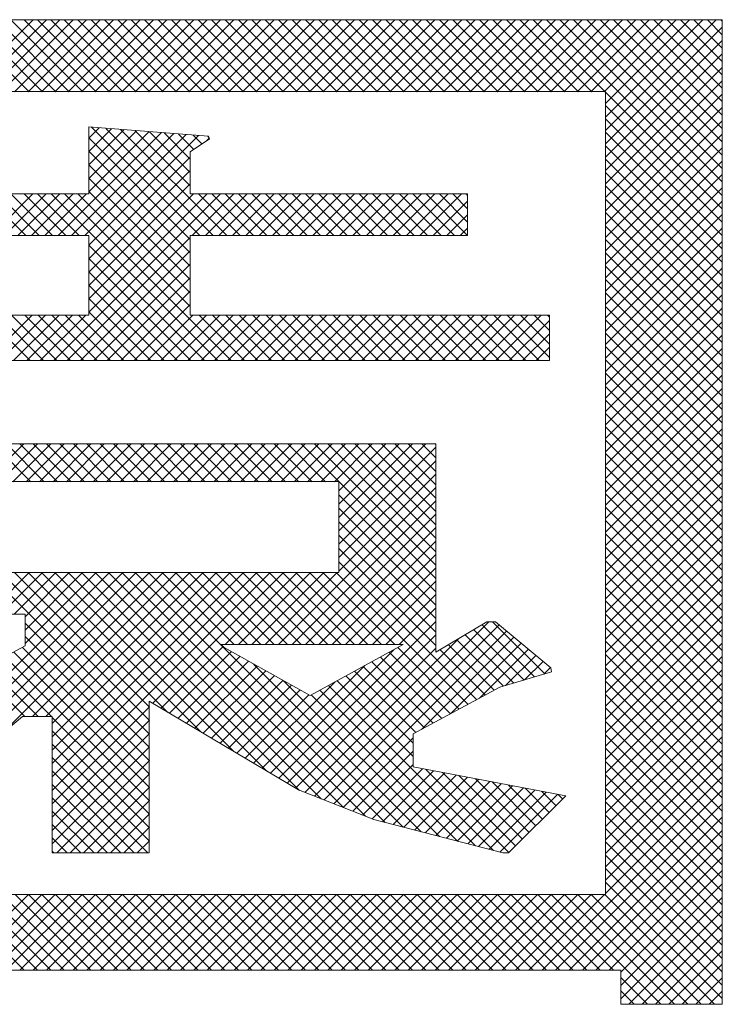
# Model space of a CAD drawing. Extents: x 1312293 to 2305250, y -48095 to 334208.
# Drawn here: x 1833237 to 1833875, y 101825 to 102720 of the extents above; entities that cross this region are included whole.
import ezdxf

# ---------------------------------------------------------------- set-up
doc = ezdxf.new("R2010")
doc.units = 0
doc.header["$LTSCALE"] = 60
doc.layers.add('DIM', color=143, linetype='Continuous')

# ---------------------------------------------------------------- blocks, each defined once
blk = doc.blocks.new('*X3')
at = {"color": 0}
for p, q in [((114.9526, 79.5901), (114.4776, 80.0651)), ((114.5035, 79.5901), (114.9785, 80.0651)), ((115.041, 79.5901), (114.566, 80.0651)), ((114.5919, 79.5901), (115.0669, 80.0651)), ((115.1294, 79.5901), (114.6544, 80.0651)), ((114.6803, 79.5901), (115.1553, 80.0651)), ((115.2178, 79.5901), (114.7428, 80.0651)), ((114.7687, 79.5901), (115.2437, 80.0651)), ((115.3062, 79.5901), (114.8312, 80.0651)), ((114.8571, 79.5901), (115.3321, 80.0651)), ((115.3946, 79.5901), (114.9196, 80.0651)), ((114.9455, 79.5901), (115.4205, 80.0651)), ((115.4829, 79.5901), (115.0079, 80.0651)), ((115.0339, 79.5901), (115.5089, 80.0651)), ((115.5713, 79.5901), (115.0963, 80.0651)), ((115.1223, 79.5901), (115.5973, 80.0651)), ((115.6597, 79.5901), (115.1847, 80.0651)), ((115.2106, 79.5901), (115.6856, 80.0651)), ((115.7481, 79.5901), (115.2731, 80.0651)), ((115.299, 79.5901), (115.774, 80.0651)), ((115.8365, 79.5901), (115.3615, 80.0651)), ((115.3874, 79.5901), (115.8624, 80.0651)), ((115.9249, 79.5901), (115.4499, 80.0651)), ((115.4758, 79.5901), (115.9508, 80.0651)), ((116.0133, 79.5901), (115.5383, 80.0651)), ((115.5642, 79.5901), (116.0392, 80.0651)), ((116.1017, 79.5901), (115.6267, 80.0651)), ((115.6526, 79.5901), (116.1276, 80.0651)), ((116.19, 79.5901), (115.715, 80.0651)), ((115.741, 79.5901), (116.216, 80.0651)), ((116.2784, 79.5901), (115.8034, 80.0651)), ((115.8294, 79.5901), (116.3044, 80.0651)), ((116.3668, 79.5901), (115.8918, 80.0651)), ((115.9178, 79.5901), (116.3928, 80.0651)), ((116.4552, 79.5901), (115.9802, 80.0651)), ((116.0061, 79.5901), (116.4811, 80.0651)), ((116.5436, 79.5901), (116.0686, 80.0651)), ((116.0945, 79.5901), (116.5695, 80.0651)), ((116.632, 79.5901), (116.157, 80.0651)), ((116.1829, 79.5901), (116.6579, 80.0651)), ((116.7204, 79.5901), (116.2454, 80.0651)), ((116.2713, 79.5901), (116.7463, 80.0651)), ((116.8088, 79.5901), (116.3338, 80.0651)), ((116.3597, 79.5901), (116.8347, 80.0651)), ((116.8972, 79.5901), (116.4222, 80.0651)), ((116.4481, 79.5901), (116.9231, 80.0651)), ((116.9855, 79.5901), (116.5105, 80.0651)), ((116.5365, 79.5901), (117.0115, 80.0651)), ((117.0739, 79.5901), (116.5989, 80.0651)), ((116.6249, 79.5901), (117.0999, 80.0651)), ((117.1623, 79.5901), (116.6873, 80.0651)), ((116.7132, 79.5901), (117.1882, 80.0651)), ((117.2507, 79.5901), (116.7757, 80.0651)), ((116.8016, 79.5901), (117.2766, 80.0651)), ((117.3391, 79.5901), (116.8641, 80.0651)), ((116.89, 79.5901), (117.365, 80.0651)), ((117.4275, 79.5901), (116.9525, 80.0651)), ((116.9784, 79.5901), (117.4534, 80.0651)), ((117.5159, 79.5901), (117.0409, 80.0651)), ((117.0668, 79.5901), (117.5418, 80.0651)), ((117.6043, 79.5901), (117.1293, 80.0651)), ((117.1552, 79.5901), (117.6302, 80.0651)), ((117.6926, 79.5901), (117.2176, 80.0651)), ((117.2436, 79.5901), (117.7186, 80.0651)), ((117.781, 79.5901), (117.306, 80.0651)), ((117.332, 79.5901), (117.807, 80.0651)), ((117.8694, 79.5901), (117.3944, 80.0651)), ((117.4204, 79.5901), (117.8954, 80.0651)), ((117.9578, 79.5901), (117.4828, 80.0651)), ((117.5087, 79.5901), (117.9837, 80.0651)), ((118.0462, 79.5901), (117.5712, 80.0651)), ((117.5971, 79.5901), (118.0721, 80.0651)), ((118.1346, 79.5901), (117.6596, 80.0651)), ((117.6855, 79.5901), (118.1605, 80.0651)), ((118.223, 79.5901), (117.748, 80.0651)), ((117.7739, 79.5901), (118.2489, 80.0651)), ((118.3114, 79.5901), (117.8364, 80.0651)), ((117.8623, 79.5901), (118.3373, 80.0651)), ((118.3998, 79.5901), (117.9248, 80.0651)), ((117.9507, 79.5901), (118.4257, 80.0651)), ((118.4881, 79.5901), (118.0131, 80.0651)), ((118.0391, 79.5901), (118.5141, 80.0651)), ((118.5765, 79.5901), (118.1015, 80.0651)), ((118.1275, 79.5901), (118.6025, 80.0651)), ((118.6649, 79.5901), (118.1899, 80.0651)), ((118.2159, 79.5901), (118.6909, 80.0651)), ((118.7533, 79.5901), (118.2783, 80.0651)), ((118.3042, 79.5901), (118.7792, 80.0651)), ((119.5259, 78.9059), (118.3667, 80.0651)), ((118.3926, 79.5901), (118.8676, 80.0651)), ((119.5259, 78.9943), (118.4551, 80.0651)), ((118.481, 79.5901), (118.956, 80.0651)), ((119.5259, 79.0827), (118.5435, 80.0651)), ((118.5694, 79.5901), (119.0444, 80.0651)), ((119.5259, 79.1711), (118.6319, 80.0651)), ((118.6578, 79.5901), (119.1328, 80.0651)), ((119.5259, 79.2595), (118.7203, 80.0651)), ((118.7462, 79.5901), (119.2212, 80.0651)), ((118.7559, 79.3347), (119.4863, 80.0651)), ((118.7559, 79.4231), (119.398, 80.0651)), ((118.7559, 79.5115), (119.3096, 80.0651)), ((119.5259, 79.3479), (118.8086, 80.0651)), ((119.5259, 79.4362), (118.897, 80.0651)), ((119.5259, 79.5246), (118.9854, 80.0651)), ((119.5259, 79.613), (119.0738, 80.0651)), ((119.5259, 79.7014), (119.1622, 80.0651)), ((119.5259, 79.7898), (119.2506, 80.0651)), ((119.5259, 79.8782), (119.339, 80.0651)), ((119.5259, 79.9666), (119.4274, 80.0651)), ((119.5259, 80.055), (119.5157, 80.0651)), ((118.7559, 79.2463), (119.5259, 80.0163)), ((118.7559, 79.1579), (119.5259, 79.9279)), ((118.7559, 79.0696), (119.5259, 79.8396)), ((118.7559, 78.9812), (119.5259, 79.7512)), ((118.7559, 78.8928), (119.5259, 79.6628)), ((119.5259, 78.8175), (118.7559, 79.5875)), ((118.7559, 78.8044), (119.5259, 79.5744)), ((119.5259, 78.7291), (118.7559, 79.4991)), ((118.7559, 78.716), (119.5259, 79.486)), ((119.5259, 78.6407), (118.7559, 79.4107)), ((118.7559, 78.6276), (119.5259, 79.3976)), ((115.1445, 78.6401), (115.8241, 79.3197)), ((115.2329, 78.6401), (115.906, 79.3133)), ((115.3459, 79.2835), (115.4141, 79.3517)), ((115.3459, 79.1951), (115.4961, 79.3453)), ((115.3459, 79.1067), (115.5781, 79.3389)), ((115.3459, 79.0183), (115.6601, 79.3325)), ((115.3459, 78.9299), (115.7421, 79.3261)), ((116.0794, 78.6401), (115.3639, 79.3556)), ((116.1678, 78.6401), (115.4598, 79.3481)), ((116.2562, 78.6401), (115.5557, 79.3406)), ((116.0159, 78.9688), (115.6515, 79.3331)), ((116.0159, 79.0572), (115.7474, 79.3257)), ((116.0159, 79.1455), (115.8433, 79.3182)), ((116.0401, 79.2098), (115.9392, 79.3107)), ((119.5259, 78.5524), (118.7559, 79.3224)), ((118.7559, 78.5392), (119.5259, 79.3092)), ((115.3213, 78.6401), (115.988, 79.3069)), ((115.3459, 78.5764), (116.07, 79.3005)), ((116.0159, 78.6152), (115.3459, 79.2852)), ((116.0931, 79.2451), (116.0351, 79.3032)), ((116.123, 79.265), (116.141, 79.2831)), ((116.1394, 79.2873), (116.1309, 79.2957)), ((116.0159, 78.5268), (115.3459, 79.1968)), ((119.5259, 78.464), (118.7559, 79.234)), ((118.7559, 78.4508), (119.5259, 79.2208)), ((115.3459, 78.488), (116.0159, 79.158)), ((119.5259, 78.3756), (118.7559, 79.1456)), ((118.7559, 78.3625), (119.5259, 79.1325)), ((116.0159, 78.4384), (115.3459, 79.1084)), ((115.3459, 78.3996), (116.0159, 79.0696)), ((119.5259, 78.2872), (118.7559, 79.0572)), ((116.0159, 78.3501), (115.3459, 79.0201)), ((118.7559, 78.2741), (119.5259, 79.0441)), ((115.3459, 78.3112), (116.0159, 78.9812)), ((116.0159, 78.2617), (115.3459, 78.9317)), ((119.5259, 78.1988), (118.7559, 78.9688)), ((118.7559, 78.1857), (119.5259, 78.9557)), ((114.9303, 78.6401), (114.6553, 78.9151)), ((114.7026, 78.6401), (114.9776, 78.9151)), ((115.0187, 78.6401), (114.7437, 78.9151)), ((114.791, 78.6401), (115.066, 78.9151)), ((115.1071, 78.6401), (114.8321, 78.9151)), ((114.8794, 78.6401), (115.1544, 78.9151)), ((115.1955, 78.6401), (114.9205, 78.9151)), ((114.9678, 78.6401), (115.2428, 78.9151)), ((115.2839, 78.6401), (115.0089, 78.9151)), ((115.0561, 78.6401), (115.3311, 78.9151)), ((116.1973, 77.8151), (115.0973, 78.9151)), ((115.115, 77.8151), (116.215, 78.9151)), ((116.2857, 77.8151), (115.1857, 78.9151)), ((116.0159, 78.1733), (115.2741, 78.9151)), ((115.3459, 78.1344), (116.1266, 78.9151)), ((115.3459, 78.2228), (116.0382, 78.9151)), ((116.0284, 78.6401), (116.3034, 78.9151)), ((116.3446, 78.6401), (116.0696, 78.9151)), ((116.1168, 78.6401), (116.3918, 78.9151)), ((116.4329, 78.6401), (116.1579, 78.9151)), ((116.2052, 78.6401), (116.4802, 78.9151)), ((116.5213, 78.6401), (116.2463, 78.9151)), ((116.2936, 78.6401), (116.5686, 78.9151)), ((116.6097, 78.6401), (116.3347, 78.9151)), ((116.382, 78.6401), (116.657, 78.9151)), ((116.6981, 78.6401), (116.4231, 78.9151)), ((116.4704, 78.6401), (116.7454, 78.9151)), ((116.7865, 78.6401), (116.5115, 78.9151)), ((116.5587, 78.6401), (116.8337, 78.9151)), ((116.8749, 78.6401), (116.5999, 78.9151)), ((116.6471, 78.6401), (116.9221, 78.9151)), ((116.9633, 78.6401), (116.6883, 78.9151)), ((116.7355, 78.6401), (117.0105, 78.9151)), ((117.0517, 78.6401), (116.7767, 78.9151)), ((116.8239, 78.6401), (117.0989, 78.9151)), ((117.14, 78.6401), (116.865, 78.9151)), ((116.9123, 78.6401), (117.1873, 78.9151)), ((117.2284, 78.6401), (116.9534, 78.9151)), ((117.0007, 78.6401), (117.2757, 78.9151)), ((117.3168, 78.6401), (117.0418, 78.9151)), ((117.0891, 78.6401), (117.3641, 78.9151)), ((117.4052, 78.6401), (117.1302, 78.9151)), ((117.1775, 78.6401), (117.4525, 78.9151)), ((117.4936, 78.6401), (117.2186, 78.9151)), ((117.2659, 78.6401), (117.5409, 78.9151)), ((117.582, 78.6401), (117.307, 78.9151)), ((117.3542, 78.6401), (117.6292, 78.9151)), ((117.6704, 78.6401), (117.3954, 78.9151)), ((117.4426, 78.6401), (117.7176, 78.9151)), ((117.7588, 78.6401), (117.4838, 78.9151)), ((117.531, 78.6401), (117.806, 78.9151)), ((117.8459, 78.6414), (117.5722, 78.9151)), ((117.6194, 78.6401), (117.8459, 78.8667)), ((117.8459, 78.7298), (117.6605, 78.9151)), ((117.8459, 78.8181), (117.7489, 78.9151)), ((117.8459, 78.9065), (117.8373, 78.9151)), ((119.5259, 78.1104), (118.7559, 78.8804)), ((118.7559, 78.0973), (119.5259, 78.8673)), ((119.5259, 78.022), (118.7559, 78.792)), ((117.7078, 78.6401), (117.8459, 78.7783)), ((118.7559, 78.0089), (119.5259, 78.7789)), ((117.7962, 78.6401), (117.8459, 78.6899)), ((119.5259, 77.9336), (118.7559, 78.7036)), ((118.7559, 77.9205), (119.5259, 78.6905)), ((115.2034, 77.8151), (116.0159, 78.6277)), ((119.5259, 77.8453), (118.7559, 78.6153)), ((118.7559, 77.8321), (119.5259, 78.6021)), ((115.2918, 77.8151), (116.0159, 78.5393)), ((116.1089, 77.8151), (115.3459, 78.5781)), ((116.0205, 77.8151), (115.3459, 78.4897)), ((119.5259, 77.7569), (118.7559, 78.5269)), ((118.7559, 77.7437), (119.5259, 78.5137)), ((115.9321, 77.8151), (115.3459, 78.4013)), ((115.3802, 77.8151), (116.0159, 78.4509)), ((119.5259, 77.6685), (118.7559, 78.4385)), ((118.7559, 77.6553), (119.5259, 78.4253)), ((115.4686, 77.8151), (116.0159, 78.3625)), ((119.5259, 77.5801), (118.7559, 78.3501)), ((118.7559, 77.567), (119.5259, 78.337)), ((115.8437, 77.8151), (115.3459, 78.3129)), ((115.557, 77.8151), (116.0159, 78.2741)), ((115.7553, 77.8151), (115.3459, 78.2246)), ((119.5259, 77.4917), (118.7559, 78.2617)), ((118.7559, 77.4786), (119.5259, 78.2486)), ((115.6454, 77.8151), (116.0159, 78.1857)), ((119.5259, 77.4033), (118.7559, 78.1733)), ((118.7559, 77.3902), (119.5259, 78.1602)), ((114.9598, 77.8151), (114.6598, 78.1151)), ((114.6731, 77.8151), (114.9731, 78.1151)), ((115.0482, 77.8151), (114.7482, 78.1151)), ((114.7615, 77.8151), (115.0615, 78.1151)), ((115.1366, 77.8151), (114.8366, 78.1151)), ((114.8499, 77.8151), (115.1499, 78.1151)), ((115.225, 77.8151), (114.925, 78.1151)), ((114.9382, 77.8151), (115.2382, 78.1151)), ((115.3134, 77.8151), (115.0134, 78.1151)), ((115.0266, 77.8151), (115.3266, 78.1151)), ((115.4018, 77.8151), (115.1018, 78.1151)), ((115.4902, 77.8151), (115.1902, 78.1151)), ((115.5786, 77.8151), (115.2786, 78.1151)), ((115.667, 77.8151), (115.3459, 78.1362)), ((115.7337, 77.8151), (116.0337, 78.1151)), ((115.8221, 77.8151), (116.1221, 78.1151)), ((115.9105, 77.8151), (116.2105, 78.1151)), ((115.9989, 77.8151), (116.2989, 78.1151)), ((116.3741, 77.8151), (116.0741, 78.1151)), ((116.0873, 77.8151), (116.3873, 78.1151)), ((116.4624, 77.8151), (116.1624, 78.1151)), ((116.1757, 77.8151), (116.4757, 78.1151)), ((116.5508, 77.8151), (116.2508, 78.1151)), ((116.2641, 77.8151), (116.5641, 78.1151)), ((116.6392, 77.8151), (116.3392, 78.1151)), ((116.3525, 77.8151), (116.6525, 78.1151)), ((116.7276, 77.8151), (116.4276, 78.1151)), ((116.4409, 77.8151), (116.7409, 78.1151)), ((116.816, 77.8151), (116.516, 78.1151)), ((116.5292, 77.8151), (116.8292, 78.1151)), ((116.9044, 77.8151), (116.6044, 78.1151)), ((116.6176, 77.8151), (116.9176, 78.1151)), ((116.9928, 77.8151), (116.6928, 78.1151)), ((116.706, 77.8151), (117.006, 78.1151)), ((117.0812, 77.8151), (116.7812, 78.1151)), ((116.7944, 77.8151), (117.0944, 78.1151)), ((117.1696, 77.8151), (116.8696, 78.1151)), ((116.8828, 77.8151), (117.1828, 78.1151)), ((117.2579, 77.8151), (116.9579, 78.1151)), ((116.9712, 77.8151), (117.2712, 78.1151)), ((117.3463, 77.8151), (117.0463, 78.1151)), ((117.0596, 77.8151), (117.3596, 78.1151)), ((117.4347, 77.8151), (117.1347, 78.1151)), ((117.148, 77.8151), (117.448, 78.1151)), ((117.5231, 77.8151), (117.2231, 78.1151)), ((117.2363, 77.8151), (117.5363, 78.1151)), ((117.6115, 77.8151), (117.3115, 78.1151)), ((117.3247, 77.8151), (117.6247, 78.1151)), ((117.6999, 77.8151), (117.3999, 78.1151)), ((117.4131, 77.8151), (117.7131, 78.1151)), ((117.7883, 77.8151), (117.4883, 78.1151)), ((117.5015, 77.8151), (117.8015, 78.1151)), ((117.8767, 77.8151), (117.5767, 78.1151)), ((117.5899, 77.8151), (117.8899, 78.1151)), ((117.965, 77.8151), (117.665, 78.1151)), ((117.6783, 77.8151), (117.9783, 78.1151)), ((118.0534, 77.8151), (117.7534, 78.1151)), ((117.7667, 77.8151), (118.0667, 78.1151)), ((118.1418, 77.8151), (117.8418, 78.1151)), ((117.8551, 77.8151), (118.1551, 78.1151)), ((118.2302, 77.8151), (117.9302, 78.1151)), ((117.9435, 77.8151), (118.2435, 78.1151)), ((118.3186, 77.8151), (118.0186, 78.1151)), ((118.0318, 77.8151), (118.3318, 78.1151)), ((118.3859, 77.8362), (118.107, 78.1151)), ((118.1202, 77.8151), (118.3859, 78.0808)), ((118.3859, 77.9246), (118.1954, 78.1151)), ((118.3859, 78.013), (118.2838, 78.1151)), ((118.3859, 78.1014), (118.3722, 78.1151)), ((119.5259, 77.3149), (118.7559, 78.0849)), ((118.7559, 77.3018), (119.5259, 78.0718)), ((118.2086, 77.8151), (118.3859, 77.9925)), ((119.5259, 77.2265), (118.7559, 77.9965)), ((118.7559, 77.2134), (119.5259, 77.9834)), ((118.297, 77.8151), (118.3859, 77.9041)), ((119.5259, 77.1381), (118.7559, 77.9081)), ((118.7559, 77.125), (119.5259, 77.895)), ((118.3854, 77.8151), (118.3859, 77.8157)), ((119.5259, 77.0498), (118.7559, 77.8198)), ((118.7559, 77.0366), (119.5259, 77.8066)), ((119.5259, 76.9614), (118.7559, 77.7314)), ((118.7559, 76.9482), (119.5259, 77.7182)), ((119.5259, 76.873), (118.7559, 77.643)), ((118.7559, 76.8598), (119.5259, 77.6298)), ((119.5259, 76.7846), (118.7559, 77.5546)), ((118.7559, 76.7715), (119.5259, 77.5415)), ((119.5259, 76.6962), (118.7559, 77.4662)), ((118.7559, 76.6831), (119.5259, 77.4531)), ((119.5259, 76.6078), (118.7559, 77.3778)), ((118.7559, 76.5947), (119.5259, 77.3647)), ((114.6686, 77.0151), (114.9186, 77.2651)), ((114.9643, 77.0151), (114.7143, 77.2651)), ((114.757, 77.0151), (115.007, 77.2651)), ((115.0527, 77.0151), (114.8027, 77.2651)), ((114.8454, 77.0151), (115.0954, 77.2651)), ((115.1411, 77.0151), (114.8911, 77.2651)), ((114.9337, 77.0151), (115.1837, 77.2651)), ((115.2295, 77.0151), (114.9795, 77.2651)), ((115.0221, 77.0151), (115.2721, 77.2651)), ((115.3179, 77.0151), (115.0679, 77.2651)), ((115.1105, 77.0151), (115.3605, 77.2651)), ((115.4063, 77.0151), (115.1563, 77.2651)), ((115.1989, 77.0151), (115.4489, 77.2651)), ((115.4947, 77.0151), (115.2447, 77.2651)), ((115.2873, 77.0151), (115.5373, 77.2651)), ((115.5831, 77.0151), (115.3331, 77.2651)), ((115.3757, 77.0151), (115.6257, 77.2651)), ((115.6715, 77.0151), (115.4215, 77.2651)), ((115.4641, 77.0151), (115.7141, 77.2651)), ((115.7598, 77.0151), (115.5098, 77.2651)), ((115.5525, 77.0151), (115.8025, 77.2651)), ((115.8482, 77.0151), (115.5982, 77.2651)), ((115.6409, 77.0151), (115.8909, 77.2651)), ((115.9366, 77.0151), (115.6866, 77.2651)), ((115.7292, 77.0151), (115.9792, 77.2651)), ((116.025, 77.0151), (115.775, 77.2651)), ((115.8176, 77.0151), (116.0676, 77.2651)), ((116.1134, 77.0151), (115.8634, 77.2651)), ((115.906, 77.0151), (116.156, 77.2651)), ((116.2018, 77.0151), (115.9518, 77.2651)), ((115.9944, 77.0151), (116.2444, 77.2651)), ((116.2902, 77.0151), (116.0402, 77.2651)), ((116.0828, 77.0151), (116.3328, 77.2651)), ((116.3786, 77.0151), (116.1286, 77.2651)), ((116.1712, 77.0151), (116.4212, 77.2651)), ((116.467, 77.0151), (116.217, 77.2651)), ((116.2596, 77.0151), (116.5096, 77.2651)), ((116.5553, 77.0151), (116.3053, 77.2651)), ((116.348, 77.0151), (116.598, 77.2651)), ((116.6437, 77.0151), (116.3937, 77.2651)), ((116.4363, 77.0151), (116.6863, 77.2651)), ((116.7321, 77.0151), (116.4821, 77.2651)), ((116.5247, 77.0151), (116.7747, 77.2651)), ((116.8205, 77.0151), (116.5705, 77.2651)), ((116.6131, 77.0151), (116.8631, 77.2651)), ((116.9089, 77.0151), (116.6589, 77.2651)), ((116.7015, 77.0151), (116.9515, 77.2651)), ((117.6359, 76.3765), (116.7473, 77.2651)), ((116.7899, 77.0151), (117.0399, 77.2651)), ((117.6359, 76.4649), (116.8357, 77.2651)), ((116.8783, 77.0151), (117.1283, 77.2651)), ((117.6359, 76.5533), (116.9241, 77.2651)), ((116.9667, 77.0151), (117.2167, 77.2651)), ((116.9959, 76.6908), (117.5702, 77.2651)), ((116.9959, 76.7792), (117.4818, 77.2651)), ((116.9959, 76.8676), (117.3935, 77.2651)), ((116.9959, 76.956), (117.3051, 77.2651)), ((116.9959, 76.6025), (117.6359, 77.2425)), ((117.6359, 76.6417), (117.0124, 77.2651)), ((117.6359, 76.7301), (117.1008, 77.2651)), ((117.6359, 76.8184), (117.1892, 77.2651)), ((117.6359, 76.9068), (117.2776, 77.2651)), ((117.6359, 76.9952), (117.366, 77.2651)), ((117.6359, 77.0836), (117.4544, 77.2651)), ((117.6359, 77.172), (117.5428, 77.2651)), ((117.6359, 77.2604), (117.6312, 77.2651)), ((119.5259, 76.5194), (118.7559, 77.2894)), ((118.7559, 76.5063), (119.5259, 77.2763)), ((119.5259, 76.431), (118.7559, 77.201)), ((118.7559, 76.4179), (119.5259, 77.1879)), ((116.9959, 76.5141), (117.6359, 77.1541)), ((119.5259, 76.3427), (118.7559, 77.1127)), ((118.7559, 76.3295), (119.5259, 77.0995)), ((116.9959, 76.4257), (117.6359, 77.0657)), ((116.5988, 75.9401), (117.6359, 76.9773)), ((119.5259, 76.2543), (118.7559, 77.0243)), ((118.7559, 76.2411), (119.5259, 77.0111)), ((117.6359, 76.2881), (116.9959, 76.9281)), ((119.5259, 76.1659), (118.7559, 76.9359)), ((118.7559, 76.1527), (119.5259, 76.9227)), ((116.6872, 75.9401), (117.6359, 76.8889)), ((117.6359, 76.1997), (116.9959, 76.8397)), ((119.5259, 76.0775), (118.7559, 76.8475)), ((116.7756, 75.9401), (117.6359, 76.8005)), ((118.7559, 76.0644), (119.5259, 76.8344)), ((116.8639, 75.9401), (117.6359, 76.7121)), ((117.6359, 76.1113), (116.9959, 76.7513)), ((119.5259, 75.9891), (118.7559, 76.7591)), ((118.7559, 75.976), (119.5259, 76.746)), ((117.6359, 76.0229), (116.9959, 76.6629)), ((119.5259, 75.9007), (118.7559, 76.6707)), ((118.7559, 75.8876), (119.5259, 76.6576)), ((116.9523, 75.9401), (117.6359, 76.6237)), ((119.5259, 75.8123), (118.7559, 76.5823)), ((117.6359, 75.9346), (116.9959, 76.5746)), ((117.0407, 75.9401), (117.6359, 76.5353)), ((118.7559, 75.7992), (119.5259, 76.5692)), ((117.9058, 75.5763), (116.9959, 76.4862)), ((119.5259, 75.7239), (118.7559, 76.4939)), ((118.7559, 75.7108), (119.5259, 76.4808)), ((113.9818, 74.9142), (115.4828, 76.4151)), ((114.1144, 74.9584), (115.5712, 76.4151)), ((114.2735, 75.0291), (115.6596, 76.4151)), ((114.4639, 75.1311), (115.748, 76.4151)), ((114.6775, 76.1401), (114.9525, 76.4151)), ((115.7459, 75.3497), (114.6805, 76.4151)), ((114.7659, 76.1401), (115.0409, 76.4151)), ((115.7459, 75.4381), (114.7689, 76.4151)), ((114.7695, 75.3483), (115.8363, 76.4151)), ((114.8542, 76.1401), (115.1292, 76.4151)), ((115.7459, 75.5265), (114.8572, 76.4151)), ((114.9259, 75.9467), (115.3944, 76.4151)), ((114.9259, 76.0351), (115.306, 76.4151)), ((114.9259, 76.1234), (115.2176, 76.4151)), ((115.8665, 75.4943), (114.9456, 76.4151)), ((114.9747, 75.4651), (115.9247, 76.4151)), ((116.0849, 75.3643), (115.034, 76.4151)), ((115.0631, 75.4651), (116.0131, 76.4151)), ((115.1059, 74.9776), (116.5435, 76.4151)), ((115.1059, 75.066), (116.4551, 76.4151)), ((115.1059, 75.1544), (116.3667, 76.4151)), ((115.1059, 75.2428), (116.2783, 76.4151)), ((115.1059, 75.3312), (116.1899, 76.4151)), ((115.1059, 75.4196), (116.1015, 76.4151)), ((116.3032, 75.2343), (115.1224, 76.4151)), ((116.5216, 75.1043), (115.2108, 76.4151)), ((116.7367, 74.9777), (115.2992, 76.4151)), ((116.8821, 74.9206), (115.3876, 76.4151)), ((117.0275, 74.8636), (115.476, 76.4151)), ((117.1729, 74.8066), (115.5643, 76.4151)), ((117.3018, 74.766), (115.6527, 76.4151)), ((117.4211, 74.7352), (115.7411, 76.4151)), ((115.769, 75.5523), (116.6318, 76.4151)), ((116.3045, 75.9401), (115.8295, 76.4151)), ((116.3929, 75.9401), (115.9179, 76.4151)), ((116.4813, 75.9401), (116.0063, 76.4151)), ((116.5697, 75.9401), (116.0947, 76.4151)), ((116.6581, 75.9401), (116.1831, 76.4151)), ((116.2452, 75.9401), (116.7202, 76.4151)), ((116.7465, 75.9401), (116.2715, 76.4151)), ((116.3336, 75.9401), (116.8086, 76.4151)), ((116.8348, 75.9401), (116.3598, 76.4151)), ((116.422, 75.9401), (116.897, 76.4151)), ((116.9232, 75.9401), (116.4482, 76.4151)), ((116.5104, 75.9401), (116.9854, 76.4151)), ((117.0116, 75.9401), (116.5366, 76.4151)), ((117.1, 75.9401), (116.625, 76.4151)), ((117.1884, 75.9401), (116.7134, 76.4151)), ((117.2768, 75.9401), (116.8018, 76.4151)), ((117.3652, 75.9401), (116.8902, 76.4151)), ((117.8484, 75.5453), (116.9786, 76.4151)), ((117.1291, 75.9401), (117.6359, 76.447)), ((119.5259, 75.6355), (118.7559, 76.4055)), ((118.7559, 75.6224), (119.5259, 76.3924)), ((117.2175, 75.9401), (117.6359, 76.3586)), ((117.3059, 75.9401), (117.6359, 76.2702)), ((119.5259, 75.5472), (118.7559, 76.3172)), ((118.7559, 75.534), (119.5259, 76.304)), ((119.5259, 75.4588), (118.7559, 76.2288)), ((118.7559, 75.4456), (119.5259, 76.2156)), ((117.3943, 75.9401), (117.6359, 76.1818)), ((119.5259, 75.3704), (118.7559, 76.1404)), ((118.7559, 75.3572), (119.5259, 76.1272)), ((115.7459, 75.2613), (114.9259, 76.0813)), ((116.6001, 75.0576), (117.6359, 76.0934)), ((116.8351, 74.939), (117.9862, 76.0901)), ((116.8986, 74.9141), (118.0542, 76.0697)), ((118.2863, 75.7261), (117.9414, 76.0711)), ((118.3544, 75.7464), (118.0107, 76.0901)), ((116.6555, 75.0246), (117.6359, 76.005)), ((116.9621, 74.8893), (118.1024, 76.0296)), ((118.1501, 75.6856), (117.8306, 76.0051)), ((118.2182, 75.7059), (117.886, 76.0381)), ((119.5259, 75.282), (118.7559, 76.052)), ((118.7559, 75.2689), (119.5259, 76.0389)), ((115.7459, 75.1729), (114.9259, 75.9929)), ((116.7716, 74.9639), (117.7866, 75.979)), ((117.5405, 75.3793), (118.1506, 75.9894)), ((118.0207, 75.6382), (117.7197, 75.9391)), ((117.7323, 75.4827), (118.1988, 75.9492)), ((118.0819, 75.6653), (117.7751, 75.9721)), ((119.5259, 75.1936), (118.7559, 75.9636)), ((118.7559, 75.1805), (119.5259, 75.9505)), ((115.7459, 74.9961), (114.8516, 75.8904)), ((115.7459, 75.0845), (114.9091, 75.9213)), ((115.8244, 75.5193), (116.2322, 75.9271)), ((115.8798, 75.4863), (116.2866, 75.8931)), ((116.5447, 75.0906), (117.3616, 75.9075)), ((116.7109, 74.9916), (117.6359, 75.9166)), ((117.7336, 75.4834), (117.3279, 75.8891)), ((117.791, 75.5143), (117.3851, 75.9203)), ((117.9633, 75.6072), (117.6643, 75.9062)), ((117.9241, 75.5861), (118.2471, 75.909)), ((118.0959, 75.6695), (118.2953, 75.8689)), ((119.5259, 75.1052), (118.7559, 75.8752)), ((115.1001, 75.4651), (114.7367, 75.8286)), ((115.7459, 74.9077), (114.7941, 75.8595)), ((115.9352, 75.4534), (116.3434, 75.8615)), ((115.9906, 75.4204), (116.4002, 75.8299)), ((116.046, 75.3874), (116.457, 75.7984)), ((117.5403, 74.7044), (116.4329, 75.8118)), ((116.4893, 75.1236), (117.1669, 75.8012)), ((117.6187, 75.4214), (117.2135, 75.8266)), ((117.6761, 75.4524), (117.2707, 75.8578)), ((118.2217, 75.7069), (118.3435, 75.8287)), ((118.7559, 75.0921), (119.5259, 75.8621)), ((114.9234, 75.4651), (114.6217, 75.7668)), ((115.0117, 75.4651), (114.6792, 75.7977)), ((116.1014, 75.3544), (116.5138, 75.7668)), ((116.1569, 75.3214), (116.5707, 75.7352)), ((117.4859, 75.2891), (117.042, 75.733)), ((117.5039, 75.3595), (117.0992, 75.7642)), ((117.5613, 75.3905), (117.1564, 75.7954)), ((118.3475, 75.7444), (118.3917, 75.7885)), ((119.5259, 75.0168), (118.7559, 75.7868)), ((118.7559, 75.0037), (119.5259, 75.7737)), ((116.2123, 75.2885), (116.6275, 75.7037)), ((116.2677, 75.2555), (116.6843, 75.6721)), ((116.4339, 75.1565), (116.9722, 75.6949)), ((117.6595, 74.6735), (116.6317, 75.7013)), ((118.0172, 74.581), (116.9277, 75.6705)), ((117.4859, 75.2007), (116.9848, 75.7018)), ((119.5259, 74.9284), (118.7559, 75.6984)), ((118.7559, 74.9153), (119.5259, 75.6853)), ((116.3231, 75.2225), (116.7411, 75.6405)), ((116.3785, 75.1895), (116.7979, 75.609)), ((117.7787, 74.6427), (116.8133, 75.6081)), ((117.8979, 74.6119), (116.8705, 75.6393)), ((119.5259, 74.8401), (118.7559, 75.6101)), ((118.7559, 74.8269), (119.5259, 75.5969)), ((115.1059, 74.8892), (115.7459, 75.5292)), ((119.5259, 74.7517), (118.7559, 75.5217)), ((118.7559, 74.7385), (119.5259, 75.5085)), ((115.7459, 74.8194), (115.1059, 75.4594)), ((115.1059, 74.8008), (115.7459, 75.4408)), ((119.5259, 74.6633), (118.7559, 75.4333)), ((118.7559, 74.6501), (119.5259, 75.4201)), ((115.7459, 74.731), (115.1059, 75.371)), ((115.1059, 74.7125), (115.7459, 75.3525)), ((119.5259, 74.5749), (118.7559, 75.3449)), ((115.7459, 74.6426), (115.1059, 75.2826)), ((117.0256, 74.8644), (117.4859, 75.3247)), ((118.7559, 74.5618), (119.5259, 75.3318)), ((115.1059, 74.6241), (115.7459, 75.2641)), ((117.0891, 74.8395), (117.4859, 75.2363)), ((119.5259, 74.4865), (118.7559, 75.2565)), ((118.7559, 74.4734), (119.5259, 75.2434)), ((115.735, 74.5651), (115.1059, 75.1942)), ((115.1354, 74.5651), (115.7459, 75.1757)), ((117.1526, 74.8146), (117.4859, 75.1479)), ((119.5259, 74.3981), (118.7559, 75.1681)), ((118.7559, 74.385), (119.5259, 75.155)), ((115.6466, 74.5651), (115.1059, 75.1058)), ((115.2238, 74.5651), (115.7459, 75.0873)), ((117.2161, 74.7897), (117.5471, 75.1207)), ((117.2852, 74.7704), (117.6214, 75.1066)), ((117.3554, 74.7522), (117.6956, 75.0924)), ((118.1182, 74.5684), (117.5703, 75.1163)), ((118.1626, 74.6124), (117.6795, 75.0955)), ((117.4256, 74.734), (117.7699, 75.0783)), ((117.4958, 74.7159), (117.8441, 75.0642)), ((117.5661, 74.6977), (117.9184, 75.05)), ((117.6363, 74.6795), (117.9926, 75.0359)), ((117.7065, 74.6614), (118.0669, 75.0217)), ((118.207, 74.6564), (117.7886, 75.0747)), ((118.2514, 74.7003), (117.8978, 75.0539)), ((118.2959, 74.7443), (118.007, 75.0331)), ((119.5259, 74.3097), (118.7559, 75.0797)), ((118.7559, 74.2966), (119.5259, 75.0666)), ((115.5582, 74.5651), (115.1059, 75.0174)), ((115.3122, 74.5651), (115.7459, 74.9989)), ((117.7767, 74.6432), (118.1411, 75.0076)), ((117.847, 74.6251), (118.2154, 74.9935)), ((117.9172, 74.6069), (118.2896, 74.9793)), ((117.9874, 74.5887), (118.3638, 74.9652)), ((118.3403, 74.7883), (118.1162, 75.0123)), ((118.3847, 74.8322), (118.2254, 74.9915)), ((118.4291, 74.8762), (118.3346, 74.9707)), ((118.3379, 73.7901), (119.5259, 74.9782)), ((119.5259, 74.2213), (118.7559, 74.9913)), ((115.4698, 74.5651), (115.1059, 74.929)), ((115.4006, 74.5651), (115.7459, 74.9105)), ((118.0576, 74.5706), (118.4381, 74.951)), ((118.4263, 73.7901), (119.5259, 74.8898)), ((118.4736, 74.9201), (118.4438, 74.9499)), ((119.5259, 74.1329), (118.7559, 74.9029)), ((115.3814, 74.5651), (115.1059, 74.8406)), ((115.4889, 74.5651), (115.7459, 74.8221)), ((118.5146, 73.7901), (119.5259, 74.8014)), ((119.5259, 74.0446), (118.7559, 74.8146)), ((115.293, 74.5651), (115.1059, 74.7522)), ((115.5773, 74.5651), (115.7459, 74.7337)), ((118.603, 73.7901), (119.5259, 74.713)), ((119.5259, 73.9562), (118.7559, 74.7262)), ((115.2046, 74.5651), (115.1059, 74.6639)), ((115.6657, 74.5651), (115.7459, 74.6453)), ((119.5259, 73.8678), (118.7559, 74.6378)), ((115.1163, 74.5651), (115.1059, 74.5755)), ((118.6914, 73.7901), (119.5259, 74.6246)), ((119.5259, 73.7794), (118.7559, 74.5494)), ((118.7798, 73.7901), (119.5259, 74.5363)), ((119.5259, 73.691), (118.7559, 74.461)), ((118.8559, 73.7779), (119.5259, 74.4479)), ((119.5259, 73.6026), (118.7559, 74.3726)), ((118.8559, 73.6895), (119.5259, 74.3595)), ((114.919, 73.7901), (114.419, 74.2901)), ((114.4488, 73.7901), (114.9488, 74.2901)), ((115.0074, 73.7901), (114.5074, 74.2901)), ((114.5372, 73.7901), (115.0372, 74.2901)), ((115.0958, 73.7901), (114.5958, 74.2901)), ((114.6256, 73.7901), (115.1256, 74.2901)), ((115.1841, 73.7901), (114.6841, 74.2901)), ((114.7139, 73.7901), (115.2139, 74.2901)), ((115.2725, 73.7901), (114.7725, 74.2901)), ((114.8023, 73.7901), (115.3023, 74.2901)), ((115.3609, 73.7901), (114.8609, 74.2901)), ((114.8907, 73.7901), (115.3907, 74.2901)), ((115.4493, 73.7901), (114.9493, 74.2901)), ((114.9791, 73.7901), (115.4791, 74.2901)), ((115.5377, 73.7901), (115.0377, 74.2901)), ((115.0675, 73.7901), (115.5675, 74.2901)), ((115.6261, 73.7901), (115.1261, 74.2901)), ((115.1559, 73.7901), (115.6559, 74.2901)), ((115.7145, 73.7901), (115.2145, 74.2901)), ((115.2443, 73.7901), (115.7443, 74.2901)), ((115.8029, 73.7901), (115.3029, 74.2901)), ((115.3327, 73.7901), (115.8327, 74.2901)), ((115.8913, 73.7901), (115.3913, 74.2901)), ((115.4211, 73.7901), (115.9211, 74.2901)), ((115.9796, 73.7901), (115.4796, 74.2901)), ((115.5094, 73.7901), (116.0094, 74.2901)), ((116.068, 73.7901), (115.568, 74.2901)), ((115.5978, 73.7901), (116.0978, 74.2901)), ((116.1564, 73.7901), (115.6564, 74.2901)), ((115.6862, 73.7901), (116.1862, 74.2901)), ((116.2448, 73.7901), (115.7448, 74.2901)), ((115.7746, 73.7901), (116.2746, 74.2901)), ((116.3332, 73.7901), (115.8332, 74.2901)), ((115.863, 73.7901), (116.363, 74.2901)), ((116.4216, 73.7901), (115.9216, 74.2901)), ((115.9514, 73.7901), (116.4514, 74.2901)), ((116.51, 73.7901), (116.01, 74.2901)), ((116.0398, 73.7901), (116.5398, 74.2901)), ((116.5984, 73.7901), (116.0984, 74.2901)), ((116.1282, 73.7901), (116.6282, 74.2901)), ((116.6867, 73.7901), (116.1867, 74.2901)), ((116.2165, 73.7901), (116.7165, 74.2901)), ((116.7751, 73.7901), (116.2751, 74.2901)), ((116.3049, 73.7901), (116.8049, 74.2901)), ((116.8635, 73.7901), (116.3635, 74.2901)), ((116.3933, 73.7901), (116.8933, 74.2901)), ((116.9519, 73.7901), (116.4519, 74.2901)), ((116.4817, 73.7901), (116.9817, 74.2901)), ((117.0403, 73.7901), (116.5403, 74.2901)), ((116.5701, 73.7901), (117.0701, 74.2901)), ((117.1287, 73.7901), (116.6287, 74.2901)), ((116.6585, 73.7901), (117.1585, 74.2901)), ((117.2171, 73.7901), (116.7171, 74.2901)), ((116.7469, 73.7901), (117.2469, 74.2901)), ((117.3055, 73.7901), (116.8055, 74.2901)), ((116.8353, 73.7901), (117.3353, 74.2901)), ((117.3939, 73.7901), (116.8939, 74.2901)), ((116.9237, 73.7901), (117.4237, 74.2901)), ((117.4822, 73.7901), (116.9822, 74.2901)), ((117.012, 73.7901), (117.512, 74.2901)), ((117.5706, 73.7901), (117.0706, 74.2901)), ((117.1004, 73.7901), (117.6004, 74.2901)), ((117.659, 73.7901), (117.159, 74.2901)), ((117.1888, 73.7901), (117.6888, 74.2901)), ((117.7474, 73.7901), (117.2474, 74.2901)), ((117.2772, 73.7901), (117.7772, 74.2901)), ((117.8358, 73.7901), (117.3358, 74.2901)), ((117.3656, 73.7901), (117.8656, 74.2901)), ((117.9242, 73.7901), (117.4242, 74.2901)), ((117.454, 73.7901), (117.954, 74.2901)), ((118.0126, 73.7901), (117.5126, 74.2901)), ((117.5424, 73.7901), (118.0424, 74.2901)), ((118.101, 73.7901), (117.601, 74.2901)), ((117.6308, 73.7901), (118.1308, 74.2901)), ((118.1893, 73.7901), (117.6893, 74.2901)), ((117.7192, 73.7901), (118.2192, 74.2901)), ((118.2777, 73.7901), (117.7777, 74.2901)), ((117.8075, 73.7901), (118.3075, 74.2901)), ((118.3661, 73.7901), (117.8661, 74.2901)), ((117.8959, 73.7901), (118.3959, 74.2901)), ((118.4545, 73.7901), (117.9545, 74.2901)), ((117.9843, 73.7901), (118.4843, 74.2901)), ((118.5429, 73.7901), (118.0429, 74.2901)), ((118.0727, 73.7901), (118.5727, 74.2901)), ((118.6313, 73.7901), (118.1313, 74.2901)), ((118.1611, 73.7901), (118.6611, 74.2901)), ((118.7197, 73.7901), (118.2197, 74.2901)), ((118.2495, 73.7901), (118.7495, 74.2901)), ((118.8081, 73.7901), (118.3081, 74.2901)), ((119.1215, 73.5651), (118.3965, 74.2901)), ((119.2098, 73.5651), (118.4848, 74.2901)), ((119.2982, 73.5651), (118.5732, 74.2901)), ((119.3866, 73.5651), (118.6616, 74.2901)), ((119.475, 73.5651), (118.75, 74.2901)), ((118.8559, 73.6011), (119.5259, 74.2711)), ((118.9084, 73.5651), (119.5259, 74.1827)), ((118.9968, 73.5651), (119.5259, 74.0943)), ((119.0851, 73.5651), (119.5259, 74.0059)), ((119.1735, 73.5651), (119.5259, 73.9175)), ((119.2619, 73.5651), (119.5259, 73.8291)), ((119.0331, 73.5651), (118.8559, 73.7423)), ((119.3503, 73.5651), (119.5259, 73.7408)), ((118.9447, 73.5651), (118.8559, 73.6539)), ((119.4387, 73.5651), (119.5259, 73.6524))]:
    blk.add_line(p, q, dxfattribs=at)
blk = doc.blocks.new('A$C56A827E2')
at = {"layer": 'DIM', "lineweight": 0}
for points in [[(39394.95, 24254), (39275.1, 24254), (39275.1, 23947.28), (39306.71, 23947.28), (39306.71, 23957.9), (39602.1, 23957.9), (39602.1, 23947.28), (39633.72, 23947.28), (39633.72, 24254)], [(39311.43, 23981.49), (39597.38, 23981.49), (39597.38, 24231.58), (39311.43, 24231.58)], [(39473.76, 24217.67), (39436.47, 24220.58), (39436.47, 24199.73), (39355.79, 24199.73), (39355.79, 24186.76), (39436.47, 24186.76), (39436.47, 24161.98), (39330.3, 24161.98), (39330.3, 24147.83), (39579.92, 24147.83), (39579.92, 24161.98), (39468.09, 24161.98), (39468.09, 24186.76), (39554.44, 24186.76), (39554.44, 24199.73), (39468.09, 24199.73), (39468.09, 24212.88), (39474.08, 24216.87)], [(39514.33, 24110.08), (39393.06, 24110.08), (39393.06, 24081.77), (39514.33, 24081.77)], [(39477.74, 24059.35), (39478.62, 24058.38), (39505.39, 24043.5), (39534.41, 24059.35)]]:
    blk.add_lwpolyline(points, close=True, dxfattribs=at)
for points in [[(39362.86, 24068.79), (39416.66, 24068.79), (39416.66, 24058.89), (39369.86, 24033.73)], [(39400.79, 24024.35), (39415.89, 24036.94), (39425.15, 24036.94), (39425.15, 23994.47), (39455.35, 23994.47), (39455.35, 24041.7), (39501.79, 24014.06), (39525.23, 24004.86), (39565.42, 23994.47), (39567.13, 23994.47), (39585.02, 24012.18), (39537.46, 24021.24), (39537.46, 24031.5), (39564.43, 24046.04), (39580.59, 24050.85), (39580.34, 24052.07), (39563.12, 24066.43), (39560.46, 24066.43), (39544.53, 24056.95), (39544.53, 24121.87), (39362.86, 24121.87)]]:
    blk.add_lwpolyline(points, dxfattribs=at)
at = {"layer": 'DIM', "lineweight": 0, "xscale": 47.18702784180641, "yscale": 47.18702783994377, "zscale": 47.18702783996655}
blk.add_blockref('*X3', (33993.65, 20475.93), dxfattribs=at)

msp = doc.modelspace()

# ---------------------------------------------------------------- block references
at = {"xscale": 2.91796875, "yscale": 2.91796875, "zscale": 2.91796875}
msp.add_blockref('A$C56A827E2', (1718225.26, 31947.78), dxfattribs=at)

doc.saveas('drawing.dxf')
